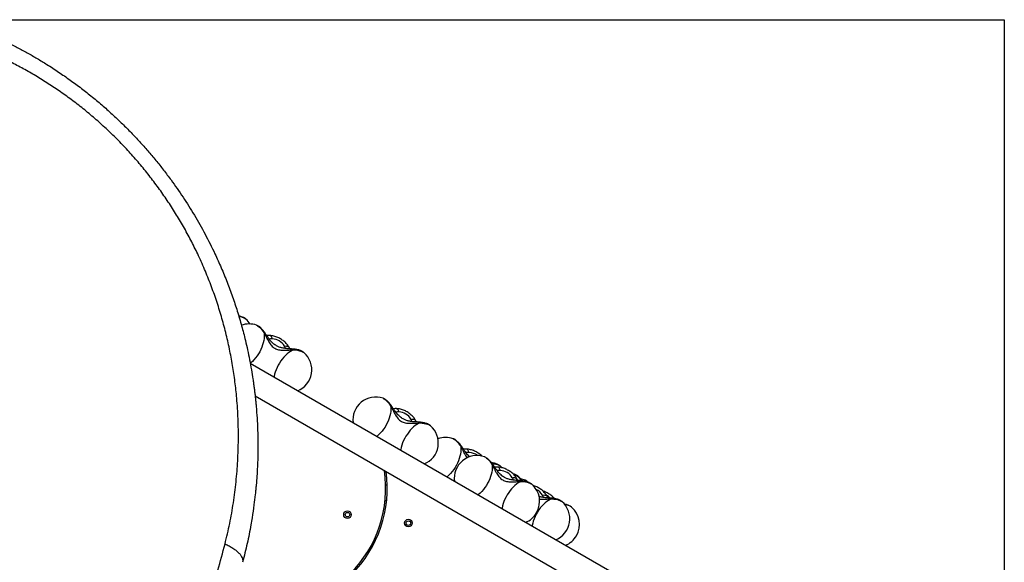
# Model space of a CAD drawing. Units: millimetres. Extents: x 3863 to 17938, y 12123 to 23753.
# Drawn here: x 8114 to 9410, y 18838 to 19552 of the extents above; entities that cross this region are included whole.
import ezdxf

# ---------------------------------------------------------------- set-up
doc = ezdxf.new("R2010")
doc.units = ezdxf.units.MM
doc.header["$LTSCALE"] = 100
doc.layers.add('WYLEWKI_BETONOWE', color=52, linetype='Continuous')

msp = doc.modelspace()

# ---------------------------------------------------------------- linework, layer by layer
at = {"color": 7, "linetype": 'Continuous', "lineweight": 25}
for p, q in [((8411.7, 19157.8), (8411.8, 19157.8)), ((8425.7, 19149.7), (8425.8, 19149.7)), ((8443.4, 19136), (8442.7, 19136.2)), ((8468.2, 19121.2), (8468.1, 19121.3)), ((8469.5, 19118.6), (8468.2, 19121.2)), ((8488.1, 19113.7), (8488.1, 19113.7)), ((8993.1, 18767), (8417.5, 19099.3)), ((8423.9, 19056.7), (8976.3, 18737.8)), ((8592.4, 19053.5), (8592.5, 19053.5)), ((8610, 19039.8), (8609.4, 19040)), ((8634.8, 19025), (8634.7, 19025.1)), ((8636.1, 19022.4), (8634.8, 19025)), ((8654.7, 19017.5), (8654.8, 19017.5)), ((8684.6, 19000.3), (8684.7, 19000.2)), ((8702.2, 18986.6), (8701.6, 18986.7)), ((8725.8, 18976.5), (8725.9, 18976.5)), ((8743.4, 18962.8), (8742.8, 18963)), ((8747, 18964.3), (8747, 18964.2)), ((8749.3, 18962), (8747, 18964.2)), ((8765.4, 18953.6), (8763.3, 18954.2)), ((8765.4, 18953.6), (8765.5, 18953.5)), ((8597.8, 18939), (8595.8, 18939.1)), ((8768.2, 18948), (8768.2, 18948.1)), ((8769.6, 18945.4), (8768.2, 18948)), ((8778.2, 18946.2), (8778.3, 18946.2)), ((8788.1, 18940.5), (8788.2, 18940.4)), ((8595, 18919.1), (8597, 18919)), ((8807.9, 18925.1), (8807.8, 18925.2)), ((8809.2, 18922.5), (8807.9, 18925.1)), ((8827.8, 18917.6), (8827.9, 18917.5)), ((8840.5, 18910.3), (8840.6, 18910.2))]:
    msp.add_line(p, q, dxfattribs=at)
at = {"color": 8, "linetype": 'Continuous', "lineweight": 25}
for p, q in [((8468.5, 19120.5), (8468.2, 19121.2)), ((8469.4, 19118.6), (8468.5, 19120.5)), ((8468.5, 19120.5), (8469.5, 19118.6)), ((8635.2, 19024.3), (8634.8, 19025)), ((8636.1, 19022.4), (8635.2, 19024.3)), ((8635.2, 19024.3), (8636.1, 19022.4)), ((8768.6, 18947.3), (8768.2, 18948)), ((8769.5, 18945.3), (8768.6, 18947.3)), ((8768.6, 18947.3), (8769.5, 18945.4)), ((8808.3, 18924.4), (8807.9, 18925.1)), ((8809.2, 18922.4), (8808.3, 18924.4)), ((8808.3, 18924.4), (8809.2, 18922.5))]:
    msp.add_line(p, q, dxfattribs=at)
at = {"color": 8, "linetype": 'Continuous', "lineweight": 25, "flags": 128}
for points in [[(8425.8, 19149.7), (8426, 19149.6), (8427.1, 19149), (8428.4, 19148.2), (8429.7, 19147), (8431.2, 19145.5), (8432.6, 19143.8), (8434.1, 19141.9), (8435.6, 19139.8)], [(8435.6, 19139.8), (8435.9, 19137.5), (8436, 19135), (8435.8, 19132.4), (8435.4, 19129.6), (8434.7, 19126.7), (8433.8, 19123.7), (8432.7, 19120.7), (8431.4, 19117.8), (8429.9, 19114.8), (8428.2, 19112), (8426.4, 19109.2), (8424.4, 19106.6), (8422.4, 19104.2), (8420.3, 19102), (8418.1, 19100), (8417.3, 19099.4)], [(8474.6, 19117.3), (8472.5, 19116.4), (8470.3, 19115.2), (8468.1, 19113.7), (8465.9, 19112), (8463.7, 19110), (8461.6, 19107.7), (8459.5, 19105.2), (8457.6, 19102.6), (8455.8, 19099.8), (8454.2, 19097), (8452.7, 19094), (8451.4, 19091), (8450.4, 19088), (8449.5, 19085.1), (8448.9, 19082.2), (8448.8, 19081.3)], [(8474.6, 19117.3), (8477.3, 19117.1), (8479.8, 19116.7), (8482.1, 19116.2), (8484.1, 19115.7), (8485.8, 19115.1), (8487.2, 19114.4), (8488.1, 19113.7)], [(8602.3, 19043.6), (8602.6, 19041.3), (8602.6, 19038.8), (8602.4, 19036.2), (8602, 19033.4), (8601.4, 19030.5), (8600.5, 19027.5), (8599.3, 19024.5), (8598, 19021.5), (8596.5, 19018.6), (8594.9, 19015.7), (8593, 19013), (8591.1, 19010.4), (8589, 19008), (8586.9, 19005.8), (8584.7, 19003.8), (8584, 19003.2)], [(8592.5, 19053.5), (8592.6, 19053.4), (8593.8, 19052.8), (8595, 19051.9), (8596.4, 19050.8), (8597.8, 19049.3), (8599.3, 19047.6), (8600.8, 19045.7), (8602.3, 19043.6)], [(8641.2, 19021.1), (8639.1, 19020.2), (8636.9, 19019), (8634.7, 19017.5), (8632.5, 19015.8), (8630.3, 19013.7), (8628.2, 19011.5), (8626.2, 19009), (8624.3, 19006.4), (8622.5, 19003.6), (8620.8, 19000.8), (8619.4, 18997.8), (8618.1, 18994.8), (8617, 18991.8), (8616.2, 18988.9), (8615.6, 18986), (8615.4, 18985.1)], [(8641.2, 19021.1), (8643.9, 19020.9), (8646.4, 19020.5), (8648.7, 19020), (8650.7, 19019.5), (8652.4, 19018.8), (8653.8, 19018.1), (8654.7, 19017.5)], [(8694.5, 18990.4), (8694.8, 18988.1), (8694.9, 18985.6), (8694.7, 18982.9), (8694.3, 18980.1), (8693.6, 18977.2), (8692.7, 18974.2), (8691.6, 18971.3), (8690.3, 18968.3), (8688.8, 18965.3), (8687.1, 18962.5), (8685.3, 18959.7), (8683.3, 18957.1), (8681.3, 18954.7), (8679.1, 18952.5), (8677, 18950.6), (8676.2, 18949.9)], [(8684.7, 19000.2), (8684.8, 19000.2), (8686, 18999.6), (8687.3, 18998.7), (8688.6, 18997.5), (8690.1, 18996), (8691.5, 18994.4), (8693, 18992.4), (8694.5, 18990.4)], [(8735.7, 18966.6), (8736, 18964.3), (8736, 18961.8), (8735.9, 18959.1), (8735.4, 18956.3), (8734.8, 18953.4), (8733.9, 18950.5), (8732.8, 18947.5), (8731.4, 18944.5), (8729.9, 18941.6), (8728.3, 18938.7), (8726.4, 18936), (8724.5, 18933.4), (8722.4, 18931), (8720.3, 18928.8), (8718.1, 18926.8), (8717.4, 18926.2)], [(8725.9, 18976.5), (8726, 18976.4), (8727.2, 18975.8), (8728.4, 18974.9), (8729.8, 18973.7), (8731.2, 18972.3), (8732.7, 18970.6), (8734.2, 18968.7), (8735.7, 18966.6)], [(8736.1, 18967.6), (8736.2, 18967.6), (8738.7, 18967.2), (8741, 18966.8), (8743, 18966.2), (8744.7, 18965.6), (8746.1, 18964.9), (8747, 18964.3)], [(8765.5, 18953.5), (8765.7, 18953.5), (8766.8, 18952.9), (8768.1, 18952), (8769.5, 18950.8), (8770.9, 18949.4), (8772.4, 18947.7), (8773.9, 18945.8), (8774.4, 18945.1)], [(8774.7, 18944.1), (8772.5, 18943.2), (8770.3, 18942), (8768.1, 18940.5), (8765.9, 18938.7), (8763.7, 18936.7), (8761.6, 18934.5), (8759.6, 18932), (8757.7, 18929.4), (8755.9, 18926.6), (8754.2, 18923.7), (8752.8, 18920.8), (8751.5, 18917.8), (8750.4, 18914.8), (8749.6, 18911.9), (8749, 18909), (8748.8, 18908)], [(8774.7, 18944.1), (8777.3, 18943.8), (8779.8, 18943.5), (8782.1, 18943), (8784.1, 18942.4), (8785.9, 18941.8), (8787.2, 18941.1), (8788.1, 18940.5)], [(8814.3, 18921.2), (8812.2, 18920.3), (8810, 18919.1), (8807.8, 18917.6), (8805.6, 18915.8), (8803.4, 18913.8), (8801.3, 18911.6), (8799.3, 18909.1), (8797.3, 18906.5), (8795.5, 18903.7), (8793.9, 18900.8), (8792.4, 18897.9), (8791.2, 18894.9), (8790.1, 18891.9), (8789.3, 18888.9), (8788.6, 18886.1), (8788.5, 18885.1)], [(8814.3, 18921.2), (8817, 18920.9), (8819.5, 18920.6), (8821.8, 18920.1), (8823.8, 18919.5), (8825.5, 18918.9), (8826.9, 18918.2), (8827.8, 18917.6)]]:
    msp.add_lwpolyline(points, dxfattribs=at)
at = {"color": 7, "linetype": 'Continuous', "lineweight": 25, "flags": 128}
msp.add_lwpolyline([(8778.2, 18946.2), (8775, 18947.1), (8773.6, 18947.4)], dxfattribs=at)
at = {"color": 7, "linetype": 'Continuous', "lineweight": 25}
for centre, radius in [((8545.5, 18900.3), 5), ((8545.5, 18900.3), 3), ((8625.7, 18889.2), 5), ((8625.7, 18889.2), 3)]:
    msp.add_circle(centre, radius, dxfattribs=at)
at = {"color": 8, "linetype": 'Continuous', "lineweight": 25}
for centre, radius, start, end in [((8400.6, 19140.1), 20.9, 57.9803, 84.5836), ((8704.3, 18962.3), 20, 52.1634, 86.2477), ((8773.8, 18935.6), 11.5, 44.0237, 67.1624), ((8785.8, 18916.3), 19, 30.6124, 64.2815), ((8797.2, 18907), 21.4, 45.418, 60.9006), ((8829.7, 18893), 20.4, 57.8288, 83.6678)]:
    msp.add_arc(centre, radius, start, end, dxfattribs=at)
at = {"color": 7, "linetype": 'Continuous', "lineweight": 25}
for centre, radius, start, end in [((8416, 19121.4), 30, 71.0034, 109.6075), ((8392.1, 19135.1), 30, 32.6831, 48.9966), ((8445.5, 19112), 19.8, 31.0109, 86.5545), ((8468.5, 19091), 30, 292.3987, 48.9966), ((8582.6, 19025.1), 30, 71.0034, 187.6013), ((8612.1, 19015.8), 19.8, 31.0109, 86.5545), ((8635.1, 18994.8), 30, 292.3987, 48.9966), ((8674.8, 18971.9), 30, 71.0034, 109.9072), ((8716, 18948.1), 30, 71.0034, 187.6013), ((8436.8, 18935.1), 159, 315, 8.4373), ((8436.8, 18935.1), 161, 315, 7.8746), ((8745.5, 18938.7), 19.8, 31.0109, 86.5545), ((8768.5, 18917.8), 30, 330, 48.9966), ((8808.2, 18894.9), 30, 292.3987, 48.9966), ((8768.5, 18917.8), 30, 292.3987, 330), ((8820.9, 18887.6), 30, 330, 48.9966), ((8820.9, 18887.6), 30, 292.3987, 330)]:
    msp.add_arc(centre, radius, start, end, dxfattribs=at)
for points, knots in [([(8057.6, 19540.1), (8062.1, 19538.3), (8071.1, 19534.6), (8084.4, 19528.6), (8097.6, 19522.3), (8110.8, 19515.5), (8123.9, 19508.4), (8137, 19500.9), (8150.8, 19492.5), (8165.2, 19483.1), (8180.4, 19472.6), (8195.2, 19461.6), (8209.6, 19450.2), (8223.7, 19438.4), (8236.9, 19426.5), (8249.2, 19414.8), (8260.7, 19403.3), (8271.8, 19391.4), (8282.7, 19379.3), (8293.2, 19366.8), (8303.4, 19354), (8312.7, 19341.6), (8321.3, 19329.7), (8329.1, 19318.2), (8336.6, 19306.5), (8344, 19294.5), (8351.1, 19282.2), (8358, 19269.7), (8364.6, 19256.9), (8371.8, 19242.1), (8379.4, 19225.3), (8387.1, 19206.4), (8394.2, 19187.3), (8400.6, 19168.1), (8406.2, 19149), (8410.6, 19131.9), (8414, 19117), (8416.7, 19104.2), (8419, 19091.4), (8420.7, 19081.1), (8421.8, 19073.4), (8422.5, 19067.8), (8423.3, 19062.1), (8423.9, 19056.4), (8424.5, 19050.6), (8425.1, 19044.7), (8425.9, 19035.7), (8426.7, 19023.4), (8427.4, 19007.5), (8427.6, 18991.8), (8427.5, 18979.2), (8427.2, 18969.7), (8426.9, 18962.7), (8426.5, 18955.3), (8426, 18947.6), (8425.4, 18940.2), (8424.7, 18933.2), (8423.8, 18924.4), (8422.3, 18912.1), (8420.4, 18898.8), (8418.2, 18886), (8416.1, 18874.7), (8413.5, 18862.4), (8410.6, 18850), (8408.4, 18841.7), (8407.3, 18837.6)], [0, 0, 0, 0, 0.018062, 0.035887, 0.053481, 0.071224, 0.089161, 0.106944, 0.124579, 0.145995, 0.167229, 0.188297, 0.209215, 0.230003, 0.250676, 0.268869, 0.287022, 0.305147, 0.323257, 0.341365, 0.359483, 0.377624, 0.392917, 0.408341, 0.423903, 0.439612, 0.455473, 0.471493, 0.48768, 0.504039, 0.527106, 0.550628, 0.574094, 0.59707, 0.620749, 0.643823, 0.659006, 0.674549, 0.690453, 0.705062, 0.711702, 0.718435, 0.725262, 0.732183, 0.739198, 0.746306, 0.753509, 0.771692, 0.790869, 0.811042, 0.82868, 0.836852, 0.845437, 0.854435, 0.863845, 0.873668, 0.881498, 0.889317, 0.906019, 0.926824, 0.938399, 0.953467, 0.968867, 0.984378, 1, 1, 1, 1]), ([(8384.3, 18861.7), (8386.4, 18870.7), (8390.7, 18888.7), (8395.5, 18916), (8399, 18943.5), (8401.2, 18971.1), (8402.1, 18998.7), (8401.7, 19026.3), (8400, 19051.8), (8397.5, 19075.3), (8394.3, 19096.8), (8390.3, 19118.4), (8385.4, 19139.9), (8379.6, 19161.2), (8373.1, 19182.2), (8365.7, 19202.8), (8357.5, 19223.3), (8348.7, 19242.9), (8339.4, 19261.7), (8329.7, 19279.5), (8319.3, 19297), (8308.3, 19314), (8296.7, 19330.7), (8284.4, 19346.9), (8271.5, 19362.8), (8258, 19378.1), (8244, 19392.8), (8229.6, 19406.9), (8214.8, 19420.3), (8199.5, 19433.2), (8183.9, 19445.4), (8167.9, 19456.9), (8151.7, 19467.8), (8135.2, 19478), (8118.7, 19487.5), (8102, 19496.2), (8085.1, 19504.4), (8073.8, 19509.3), (8068.1, 19511.7)], [0, 0, 0, 0, 0.036744, 0.07354, 0.110422, 0.147251, 0.183779, 0.220066, 0.256183, 0.284432, 0.312665, 0.340928, 0.369265, 0.397503, 0.425054, 0.452483, 0.479851, 0.507227, 0.53217, 0.556964, 0.581576, 0.606069, 0.630524, 0.655034, 0.679686, 0.704391, 0.728937, 0.753394, 0.777835, 0.80233, 0.826952, 0.85172, 0.87643, 0.901073, 0.925704, 0.950374, 0.975125, 1, 1, 1, 1]), ([(8411.6, 19157.9), (8411.4, 19158), (8410.8, 19158.6), (8409.7, 19159.3), (8408, 19160.1), (8406, 19160.8), (8404.1, 19161.4), (8402.8, 19161.6), (8402.3, 19161.7)], [0, 0, 0, 0, 0.0715727, 0.2341485, 0.4189069, 0.6348334, 0.8721126, 1, 1, 1, 1]), ([(8437, 19139.4), (8436.7, 19139.8), (8436, 19140.8), (8434.8, 19142.4), (8433.3, 19144.2), (8431.6, 19145.9), (8430, 19147.4), (8428.3, 19148.5), (8426.9, 19149.3), (8426.1, 19149.6), (8425.9, 19149.6)], [0, 0, 0, 0, 0.074192, 0.217355, 0.363867, 0.516829, 0.68075, 0.828226, 0.95106, 1, 1, 1, 1]), ([(8435.6, 19139.8), (8436.4, 19138.4), (8437.8, 19135.8), (8439.8, 19131.6), (8441.8, 19128), (8443.6, 19125.1), (8445.4, 19122.8), (8447.5, 19120.8), (8449.7, 19119.3), (8452.2, 19118.1), (8454.9, 19117.3), (8457.8, 19116.9), (8461.3, 19116.7), (8465.4, 19116.8), (8470, 19117.2), (8473, 19117.3), (8474.6, 19117.3)], [0, 0, 0, 0, 0.0990422, 0.1919783, 0.2775029, 0.3370079, 0.3933409, 0.4473411, 0.4998696, 0.5523871, 0.60636, 0.6626773, 0.7221671, 0.8077703, 0.9008343, 1, 1, 1, 1]), ([(8473.6, 19118.3), (8472.5, 19118.4), (8470.5, 19118.5), (8467.6, 19118.7), (8464.9, 19118.9), (8462.2, 19119.3), (8459.1, 19119.8), (8455.8, 19120.8), (8452.5, 19122.3), (8449.8, 19124), (8447.5, 19125.8), (8445.3, 19127.9), (8443.3, 19130.3), (8441.4, 19132.9), (8439.2, 19136.1), (8437.8, 19138.2), (8437, 19139.4)], [0, 0, 0, 0, 0.073429, 0.137071, 0.191843, 0.259456, 0.312256, 0.403293, 0.489298, 0.549131, 0.613976, 0.685616, 0.747746, 0.819619, 0.90314, 1, 1, 1, 1]), ([(8443.4, 19136.1), (8442.2, 19136.1), (8440.8, 19136.1), (8439.5, 19136), (8439.3, 19136)], [0, 0, 0, 0, 0.782505, 1, 1, 1, 1]), ([(8468.1, 19121.4), (8468, 19121.5), (8467.5, 19122.3), (8466.5, 19123.8), (8464.8, 19125.8), (8462.9, 19127.7), (8460.8, 19129.4), (8458.6, 19131), (8456.3, 19132.4), (8453.8, 19133.6), (8451.3, 19134.6), (8448.7, 19135.4), (8446.1, 19135.9), (8444.1, 19136.1), (8443, 19136.2), (8442.8, 19136.2)], [0, 0, 0, 0, 0.013821, 0.100832, 0.188194, 0.275516, 0.362475, 0.449091, 0.535563, 0.622181, 0.70918, 0.796881, 0.885599, 0.975544, 1, 1, 1, 1]), ([(8488, 19113.8), (8487.8, 19114), (8487.2, 19114.5), (8486, 19115.2), (8484.4, 19116), (8482.4, 19116.8), (8480.1, 19117.4), (8477.7, 19117.8), (8475.5, 19118.1), (8474.1, 19118.2), (8473.6, 19118.3)], [0, 0, 0, 0, 0.049483, 0.161881, 0.289616, 0.438899, 0.602944, 0.759257, 0.907593, 1, 1, 1, 1]), ([(8603.6, 19043.2), (8603.4, 19043.5), (8602.7, 19044.6), (8601.4, 19046.2), (8599.9, 19048), (8598.3, 19049.7), (8596.6, 19051.2), (8594.9, 19052.3), (8593.6, 19053.1), (8592.8, 19053.3), (8592.5, 19053.4)], [0, 0, 0, 0, 0.074192, 0.217355, 0.363867, 0.516829, 0.68075, 0.828226, 0.95106, 1, 1, 1, 1]), ([(8602.3, 19043.6), (8603, 19042.2), (8604.4, 19039.6), (8606.5, 19035.4), (8608.4, 19031.8), (8610.3, 19028.9), (8612.1, 19026.6), (8614.1, 19024.6), (8616.4, 19023.1), (8618.9, 19021.9), (8621.6, 19021.1), (8624.5, 19020.7), (8627.9, 19020.5), (8632, 19020.6), (8636.6, 19021), (8639.7, 19021.1), (8641.2, 19021.1)], [0, 0, 0, 0, 0.0990422, 0.1919783, 0.2775029, 0.3370079, 0.3933409, 0.4473411, 0.4998696, 0.5523871, 0.60636, 0.6626773, 0.7221671, 0.8077703, 0.9008343, 1, 1, 1, 1]), ([(8640.2, 19022.1), (8639.1, 19022.2), (8637.2, 19022.3), (8634.3, 19022.5), (8631.5, 19022.7), (8628.9, 19023), (8625.7, 19023.6), (8622.4, 19024.6), (8619.1, 19026.1), (8616.4, 19027.7), (8614.1, 19029.6), (8612, 19031.7), (8610, 19034.1), (8608, 19036.7), (8605.9, 19039.8), (8604.4, 19042), (8603.6, 19043.2)], [0, 0, 0, 0, 0.073429, 0.137071, 0.191843, 0.259456, 0.312256, 0.403293, 0.489298, 0.549131, 0.613976, 0.685616, 0.747746, 0.819619, 0.90314, 1, 1, 1, 1]), ([(8610, 19039.9), (8608.9, 19039.9), (8607.4, 19039.9), (8606.2, 19039.8), (8605.9, 19039.8)], [0, 0, 0, 0, 0.782505, 1, 1, 1, 1]), ([(8634.7, 19025.2), (8634.7, 19025.3), (8634.2, 19026.1), (8633.1, 19027.6), (8631.4, 19029.6), (8629.6, 19031.5), (8627.5, 19033.2), (8625.3, 19034.8), (8622.9, 19036.2), (8620.5, 19037.4), (8617.9, 19038.4), (8615.3, 19039.2), (8612.7, 19039.7), (8610.8, 19039.9), (8609.7, 19040), (8609.4, 19040)], [0, 0, 0, 0, 0.013821, 0.100832, 0.188194, 0.275516, 0.362475, 0.449091, 0.535563, 0.622181, 0.70918, 0.796881, 0.885599, 0.975544, 1, 1, 1, 1]), ([(8654.6, 19017.6), (8654.4, 19017.7), (8653.8, 19018.3), (8652.6, 19019), (8651, 19019.8), (8649, 19020.5), (8646.8, 19021.2), (8644.3, 19021.6), (8642.1, 19021.9), (8640.7, 19022), (8640.2, 19022.1)], [0, 0, 0, 0, 0.049483, 0.161881, 0.289616, 0.438899, 0.602944, 0.759257, 0.907593, 1, 1, 1, 1]), ([(8695.9, 18989.9), (8695.6, 18990.3), (8694.9, 18991.3), (8693.7, 18993), (8692.2, 18994.8), (8690.5, 18996.4), (8688.8, 18997.9), (8687.2, 18999.1), (8685.8, 18999.8), (8685, 19000.1), (8684.8, 19000.2)], [0, 0, 0, 0, 0.074192, 0.217355, 0.363867, 0.516829, 0.68075, 0.828226, 0.95106, 1, 1, 1, 1]), ([(8706.4, 18976.4), (8705.6, 18977.1), (8704.2, 18978.5), (8702.2, 18980.8), (8700.3, 18983.4), (8698.1, 18986.6), (8696.7, 18988.8), (8695.9, 18989.9)], [0, 0, 0, 0, 0.178237, 0.340637, 0.528504, 0.746819, 1, 1, 1, 1]), ([(8702.3, 18986.6), (8701.1, 18986.7), (8699.7, 18986.7), (8698.4, 18986.5), (8698.2, 18986.5)], [0, 0, 0, 0, 0.782505, 1, 1, 1, 1]), ([(8722.8, 18977.2), (8722.5, 18977.5), (8721.5, 18978.5), (8719.7, 18979.9), (8717.5, 18981.5), (8715.2, 18982.9), (8712.7, 18984.1), (8710.2, 18985.1), (8707.6, 18985.9), (8705, 18986.5), (8703, 18986.7), (8701.9, 18986.7), (8701.7, 18986.7)], [0, 0, 0, 0, 0.061388, 0.174049, 0.286264, 0.398295, 0.510513, 0.623225, 0.736847, 0.851787, 0.968315, 1, 1, 1, 1]), ([(8737, 18966.2), (8736.8, 18966.5), (8736.1, 18967.6), (8734.9, 18969.2), (8733.3, 18971), (8731.7, 18972.7), (8730, 18974.2), (8728.3, 18975.3), (8727, 18976), (8726.2, 18976.3), (8726, 18976.4)], [0, 0, 0, 0, 0.074192, 0.217355, 0.363867, 0.516829, 0.68075, 0.828226, 0.95106, 1, 1, 1, 1]), ([(8746.9, 18964.3), (8746.7, 18964.5), (8746.1, 18965), (8744.9, 18965.7), (8743.3, 18966.6), (8741.3, 18967.3), (8739, 18967.9), (8737, 18968.3), (8735.7, 18968.5), (8735.3, 18968.5)], [0, 0, 0, 0, 0.0596368, 0.1951006, 0.3490476, 0.5289649, 0.726674, 0.9150642, 1, 1, 1, 1]), ([(8735.7, 18966.6), (8736.4, 18965.2), (8737.8, 18962.5), (8739.9, 18958.3), (8741.8, 18954.8), (8743.7, 18951.9), (8745.5, 18949.6), (8747.5, 18947.6), (8749.8, 18946), (8752.3, 18944.9), (8755, 18944.1), (8757.9, 18943.6), (8761.3, 18943.5), (8765.4, 18943.6), (8770.1, 18943.9), (8773.1, 18944), (8774.7, 18944.1)], [0, 0, 0, 0, 0.0990422, 0.1919783, 0.2775029, 0.3370079, 0.3933409, 0.4473411, 0.4998696, 0.5523871, 0.60636, 0.6626773, 0.7221671, 0.8077703, 0.9008343, 1, 1, 1, 1]), ([(8773.6, 18945.1), (8772.6, 18945.1), (8770.6, 18945.3), (8767.7, 18945.4), (8764.9, 18945.7), (8762.3, 18946), (8759.2, 18946.6), (8755.8, 18947.6), (8752.5, 18949), (8749.8, 18950.7), (8747.5, 18952.6), (8745.4, 18954.7), (8743.4, 18957), (8741.4, 18959.7), (8739.3, 18962.8), (8737.8, 18965), (8737, 18966.2)], [0, 0, 0, 0, 0.073429, 0.137071, 0.191843, 0.259456, 0.312256, 0.403293, 0.489298, 0.549131, 0.613976, 0.685616, 0.747746, 0.819619, 0.90314, 1, 1, 1, 1]), ([(8743.4, 18962.9), (8742.3, 18962.9), (8740.9, 18962.9), (8739.6, 18962.8), (8739.3, 18962.8)], [0, 0, 0, 0, 0.782505, 1, 1, 1, 1]), ([(8768.1, 18948.1), (8768.1, 18948.2), (8767.6, 18949.1), (8766.5, 18950.6), (8764.9, 18952.6), (8763, 18954.4), (8760.9, 18956.2), (8758.7, 18957.7), (8756.3, 18959.1), (8753.9, 18960.4), (8751.3, 18961.4), (8748.8, 18962.1), (8746.1, 18962.7), (8744.2, 18962.9), (8743.1, 18962.9), (8742.8, 18963)], [0, 0, 0, 0, 0.013821, 0.100832, 0.188194, 0.275516, 0.362475, 0.449091, 0.535563, 0.622181, 0.70918, 0.796881, 0.885599, 0.975544, 1, 1, 1, 1]), ([(8775.6, 18944.9), (8775.2, 18945.3), (8774.4, 18946.5), (8773, 18948.1), (8771.4, 18949.8), (8769.7, 18951.2), (8768, 18952.4), (8766.7, 18953.1), (8765.9, 18953.4), (8765.6, 18953.5)], [0, 0, 0, 0, 0.115451, 0.28104, 0.453918, 0.639183, 0.80586, 0.944688, 1, 1, 1, 1]), ([(8788, 18940.6), (8787.8, 18940.7), (8787.2, 18941.2), (8786.1, 18942), (8784.4, 18942.8), (8782.4, 18943.5), (8780.2, 18944.1), (8777.7, 18944.6), (8775.5, 18944.9), (8774.1, 18945), (8773.6, 18945.1)], [0, 0, 0, 0, 0.049483, 0.161881, 0.289616, 0.438899, 0.602944, 0.759257, 0.907593, 1, 1, 1, 1]), ([(8783.1, 18943.2), (8782.8, 18943.5), (8782.1, 18944.2), (8780.7, 18945), (8779.4, 18945.8), (8778.6, 18946.1), (8778.4, 18946.1)], [0, 0, 0, 0, 0.1799674, 0.5587764, 0.8742915, 1, 1, 1, 1]), ([(8807.8, 18925.2), (8807.7, 18925.3), (8807.3, 18926.2), (8806.2, 18927.7), (8804.5, 18929.7), (8802.6, 18931.5), (8800.6, 18933.3), (8798.3, 18934.8), (8796, 18936.2), (8793.5, 18937.4), (8791.5, 18938.3), (8790.3, 18938.6), (8790, 18938.7)], [0, 0, 0, 0, 0.018591, 0.135635, 0.253152, 0.370615, 0.487589, 0.604102, 0.720422, 0.836936, 0.953964, 1, 1, 1, 1]), ([(8817.8, 18921.6), (8817.6, 18921.8), (8816.9, 18922.7), (8815.4, 18924.2), (8813.3, 18925.9), (8811.1, 18927.5), (8808.7, 18928.9), (8806.3, 18930.1), (8804.3, 18930.9), (8803.1, 18931.3), (8802.8, 18931.4)], [0, 0, 0, 0, 0.053058, 0.202212, 0.350747, 0.498695, 0.646399, 0.79435, 0.942953, 1, 1, 1, 1]), ([(8813.3, 18922.1), (8812.2, 18922.2), (8810.2, 18922.4), (8807.4, 18922.5), (8804.6, 18922.8), (8802, 18923.1), (8799.6, 18923.5), (8798.2, 18923.9), (8797.7, 18924.1)], [0, 0, 0, 0, 0.208376, 0.388976, 0.544408, 0.736276, 0.88611, 1, 1, 1, 1]), ([(8827.7, 18917.6), (8827.5, 18917.8), (8826.9, 18918.3), (8825.7, 18919.1), (8824.1, 18919.9), (8822.1, 18920.6), (8819.9, 18921.2), (8817.4, 18921.7), (8815.2, 18922), (8813.8, 18922.1), (8813.3, 18922.1)], [0, 0, 0, 0, 0.0494826, 0.1618811, 0.2896157, 0.4388988, 0.6029442, 0.7592575, 0.9075928, 1, 1, 1, 1]), ([(8840.4, 18910.3), (8840.2, 18910.5), (8839.6, 18911), (8838.5, 18911.7), (8836.8, 18912.5), (8834.8, 18913.3), (8832.9, 18913.8), (8831.6, 18914), (8831.1, 18914.1)], [0, 0, 0, 0, 0.071608, 0.234265, 0.419116, 0.635151, 0.872548, 1, 1, 1, 1]), ([(8203.4, 18207), (8208, 18223.1), (8217.3, 18255.2), (8231, 18303.2), (8244.4, 18350.9), (8257.7, 18398.5), (8270.8, 18445.9), (8283.8, 18493.1), (8296.7, 18539.8), (8309.3, 18586), (8321.8, 18631.6), (8334.2, 18677), (8345.5, 18718.9), (8356, 18757.4), (8365.5, 18792.4), (8375, 18827.3), (8381.2, 18850.2), (8384.3, 18861.7)], [0, 0, 0, 0, 0.0718333, 0.1432644, 0.214564, 0.285773, 0.3569134, 0.4280183, 0.499125, 0.5688444, 0.6386239, 0.7084969, 0.7785049, 0.8336375, 0.8889097, 0.9443523, 1, 1, 1, 1]), ([(8384.3, 18861.7), (8386.1, 18860.9), (8389.8, 18859.2), (8394.7, 18856.2), (8399.1, 18853.1), (8402.7, 18849.8), (8405.4, 18846.5), (8407, 18843.3), (8407.8, 18840.3), (8407.5, 18838.5), (8407.3, 18837.6)], [0, 0, 0, 0, 0.119946, 0.244121, 0.371286, 0.5, 0.628714, 0.755879, 0.880054, 1, 1, 1, 1])]:
    msp.add_open_spline(points, degree=3, knots=knots, dxfattribs=at)
at = {"color": 8, "linetype": 'Continuous', "lineweight": 25}
for points, knots in [([(8436.9, 19139.4), (8436.8, 19139.5), (8436.6, 19139.8), (8436, 19139.8), (8435.6, 19139.8)], [0, 0, 0, 0, 0.416647, 1, 1, 1, 1]), ([(8446.7, 19131.7), (8446.5, 19132.4), (8446.1, 19133.7), (8445.1, 19135.1), (8444.2, 19135.9), (8443.6, 19136), (8443.4, 19136)], [0, 0, 0, 0, 0.2874714, 0.5749427, 0.8624141, 1, 1, 1, 1]), ([(8446.7, 19131.7), (8446.1, 19131.7), (8444.8, 19131.7), (8443.4, 19131.6), (8442.7, 19131.5), (8442.4, 19131.5)], [0, 0, 0, 0, 0.407175, 0.815913, 1, 1, 1, 1]), ([(8463.8, 19119.1), (8463.7, 19119.5), (8463.3, 19120.5), (8462.8, 19121.6), (8462.5, 19122.2)], [0, 0, 0, 0, 0.41468, 1, 1, 1, 1]), ([(8473.6, 19118.2), (8473.7, 19118.2), (8474.1, 19118.2), (8474.4, 19117.6), (8474.6, 19117.3)], [0, 0, 0, 0, 0.416644, 1, 1, 1, 1]), ([(8603.6, 19043.2), (8603.5, 19043.3), (8603.3, 19043.6), (8602.6, 19043.6), (8602.3, 19043.6)], [0, 0, 0, 0, 0.416647, 1, 1, 1, 1]), ([(8613.3, 19035.5), (8612.7, 19035.5), (8611.5, 19035.5), (8610.1, 19035.4), (8609.3, 19035.3), (8609.1, 19035.3)], [0, 0, 0, 0, 0.407175, 0.815913, 1, 1, 1, 1]), ([(8613.3, 19035.5), (8613.1, 19036.2), (8612.7, 19037.5), (8611.7, 19038.8), (8610.8, 19039.7), (8610.2, 19039.8), (8610, 19039.8)], [0, 0, 0, 0, 0.287471, 0.574943, 0.862414, 1, 1, 1, 1]), ([(8630.4, 19022.9), (8630.3, 19023.3), (8629.9, 19024.3), (8629.4, 19025.3), (8629.1, 19026)], [0, 0, 0, 0, 0.41468, 1, 1, 1, 1]), ([(8640.2, 19022), (8640.4, 19022), (8640.7, 19022), (8641.1, 19021.4), (8641.2, 19021.1)], [0, 0, 0, 0, 0.416644, 1, 1, 1, 1]), ([(8694.5, 18990.4), (8695.3, 18989), (8696.7, 18986.3), (8698.7, 18982.1), (8700.7, 18978.5), (8702.1, 18976.2), (8702.9, 18975.2), (8703, 18975)], [0, 0, 0, 0, 0.282136, 0.546878, 0.790508, 0.960016, 1, 1, 1, 1]), ([(8695.8, 18989.9), (8695.7, 18990), (8695.5, 18990.3), (8694.9, 18990.3), (8694.5, 18990.4)], [0, 0, 0, 0, 0.416647, 1, 1, 1, 1]), ([(8705.6, 18982.3), (8705, 18982.3), (8703.7, 18982.3), (8702.3, 18982.1), (8701.6, 18982.1), (8701.3, 18982)], [0, 0, 0, 0, 0.4071754, 0.8159126, 1, 1, 1, 1]), ([(8705.6, 18982.3), (8705.4, 18982.9), (8705, 18984.2), (8704, 18985.6), (8703.1, 18986.4), (8702.4, 18986.5), (8702.2, 18986.6)], [0, 0, 0, 0, 0.287471, 0.574943, 0.862414, 1, 1, 1, 1]), ([(8737, 18966.1), (8736.9, 18966.3), (8736.7, 18966.6), (8736.1, 18966.6), (8735.7, 18966.6)], [0, 0, 0, 0, 0.416647, 1, 1, 1, 1]), ([(8746.7, 18958.5), (8746.1, 18958.5), (8744.9, 18958.5), (8743.5, 18958.4), (8742.7, 18958.3), (8742.5, 18958.3)], [0, 0, 0, 0, 0.407175, 0.815913, 1, 1, 1, 1]), ([(8746.7, 18958.5), (8746.5, 18959.2), (8746.1, 18960.4), (8745.2, 18961.8), (8744.2, 18962.7), (8743.6, 18962.8), (8743.4, 18962.8)], [0, 0, 0, 0, 0.287471, 0.574943, 0.862414, 1, 1, 1, 1]), ([(8763.9, 18945.9), (8763.7, 18946.3), (8763.4, 18947.2), (8762.8, 18948.3), (8762.5, 18948.9)], [0, 0, 0, 0, 0.41468, 1, 1, 1, 1]), ([(8773.6, 18945), (8773.8, 18945), (8774.2, 18944.9), (8774.5, 18944.4), (8774.7, 18944.1)], [0, 0, 0, 0, 0.416644, 1, 1, 1, 1]), ([(8803.5, 18922.9), (8803.4, 18923.4), (8803, 18924.3), (8802.5, 18925.4), (8802.2, 18926)], [0, 0, 0, 0, 0.41468, 1, 1, 1, 1]), ([(8798.3, 18920.7), (8799, 18920.7), (8801.3, 18920.5), (8805.1, 18920.7), (8809.7, 18921), (8812.8, 18921.1), (8814.3, 18921.2)], [0, 0, 0, 0, 0.138013, 0.4036, 0.692335, 1, 1, 1, 1]), ([(8813.3, 18922.1), (8813.4, 18922.1), (8813.8, 18922), (8814.2, 18921.5), (8814.3, 18921.2)], [0, 0, 0, 0, 0.416644, 1, 1, 1, 1])]:
    msp.add_open_spline(points, degree=3, knots=knots, dxfattribs=at)
at = {"color": 7, "linetype": 'Continuous', "lineweight": 25}
for points in [[(8462.5, 19122.2), (8463.1, 19122.3), (8464.5, 19122.5), (8466.3, 19122.2), (8467.7, 19121.6), (8468.3, 19120.9), (8468.5, 19120.5)], [(8629.1, 19026), (8629.8, 19026.1), (8631.1, 19026.3), (8632.9, 19026), (8634.4, 19025.4), (8634.9, 19024.7), (8635.2, 19024.3)], [(8762.5, 18948.9), (8763.2, 18949), (8764.6, 18949.3), (8766.3, 18949), (8767.8, 18948.4), (8768.3, 18947.7), (8768.6, 18947.3)], [(8802.2, 18926), (8802.9, 18926.1), (8804.2, 18926.3), (8806, 18926.1), (8807.4, 18925.5), (8808, 18924.8), (8808.3, 18924.4)]]:
    msp.add_open_spline(points, degree=3, dxfattribs=at)
at = {"layer": 'WYLEWKI_BETONOWE'}
for p, q in [((6810.2, 19551.9), (9410.2, 19551.9)), ((9410.2, 19551.9), (9410.2, 18601.9))]:
    msp.add_line(p, q, dxfattribs=at)

doc.saveas('drawing.dxf')
